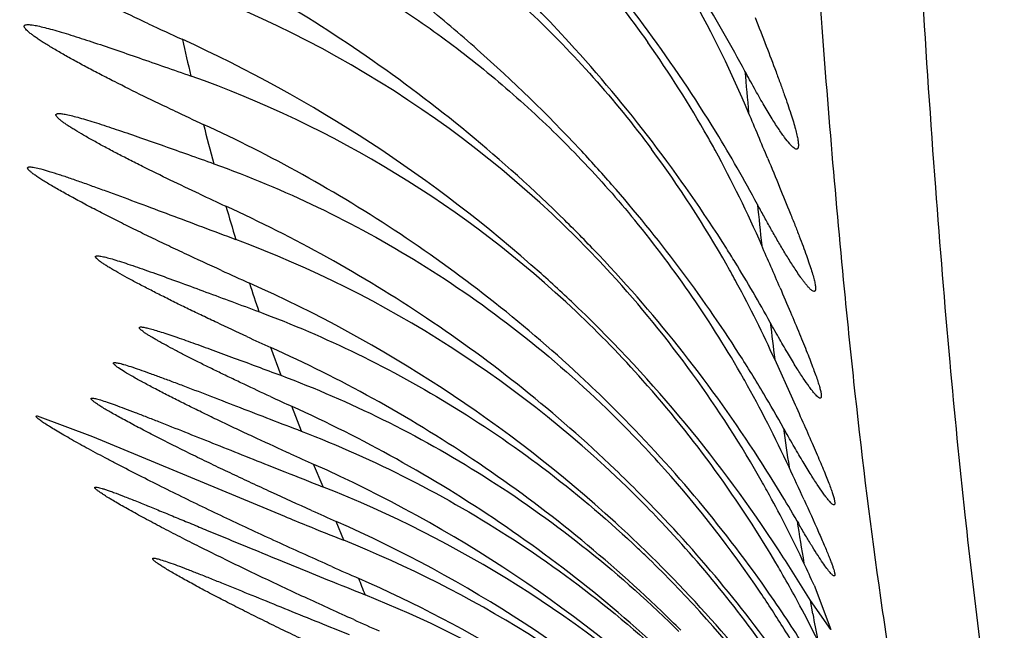
# Model space of a CAD drawing. Units: inches. Extents: x 7.17 to 14.92, y 5.08 to 9.89.
# Drawn here: x 10.87 to 10.92, y 5.74 to 5.78 of the extents above; entities that cross this region are included whole.
import ezdxf

# ---------------------------------------------------------------- set-up
doc = ezdxf.new("R2010")
doc.units = ezdxf.units.IN
doc.header["$LTSCALE"] = 1.21
doc.header["$MEASUREMENT"] = 0
doc.layers.get('0').update_dxf_attribs({"linetype": 'CONTINUOUS'})

msp = doc.modelspace()

# ---------------------------------------------------------------- linework, layer by layer
at = {"color": 9, "linetype": 'Continuous'}
for p, q in [((10.8842369549, 5.7577107567), (10.8836582196, 5.759286579199999)), ((10.8853966926, 5.7545688975), (10.8848373098, 5.7559752701)), ((10.886603114, 5.751442674500001), (10.8860607306, 5.7527197253)), ((10.8877595374, 5.7484401385), (10.8873409718, 5.749501226900001)), ((10.9179285159, 5.7452022048), (10.9180079254, 5.7446523675)), ((10.9141200908, 5.7443023233), (10.9139857614, 5.7450478761))]:
    msp.add_line(p, q, dxfattribs=at)
at = {"color": 7, "linetype": 'Continuous'}
for p, q in [((10.9119830434, 5.758603504400001), (10.9129813834, 5.756387765099999)), ((10.8705388625, 5.7554349601), (10.8736411882, 5.7542809849)), ((10.8736411882, 5.7542809849), (10.8844293161, 5.7497891333)), ((10.883735006, 5.7525770785), (10.8844598207, 5.752289598)), ((10.8859446675, 5.7465951998), (10.8868544697, 5.746225835)), ((10.9139857013, 5.745048016699999), (10.9129625598, 5.746701373600001)), ((10.9141959786, 5.7459129949), (10.9151393657, 5.7434349745)), ((10.9151393657, 5.7434349745), (10.9139857013, 5.745048016699999)), ((10.8874475463, 5.7433870657), (10.8880595138, 5.7431400366))]:
    msp.add_line(p, q, dxfattribs=at)
for centre, radius, start, end in [((10.8366256414, 5.727194568200001), 0.0845296259, 31.51896090030001, 40.8062740279), ((10.8576263583, 5.7222229346), 0.06113064059999999, 42.3885545968, 70.5968229091), ((10.8519796944, 5.7479233591), 0.0634763707, 22.75162692550001, 29.3474171494), ((10.8327935529, 5.7333939364), 0.0878897409, 28.1212297596, 31.2484176599), ((10.9572351903, 5.9489207563), 0.1893744333, 244.865465062, 245.4927711046), ((10.845425147, 5.7036528029), 0.0801767766, 48.21319797029999, 65.4943165072), ((10.8396576385, 5.7208702113), 0.08234530129999999, 32.2875590267, 42.43687994010001), ((10.8548749025, 5.7410158388), 0.0612508006, 29.4359907101, 35.3285365739), ((10.8588107734, 5.7169601789), 0.0610772987, 46.5434670971, 70.51704935020001), ((10.9545794262, 5.9343983516), 0.1789157119, 244.7451281833, 245.3191008381), ((10.142701801, 5.4494392823), 0.8330007723999999, 22.6262981221, 22.8173085193), ((10.8531491834, 5.7399925573), 0.0632566457, 28.6974177241, 29.4750066407), ((10.8371624216, 5.7276681164), 0.0838245668, 28.2389988399, 31.4348427372), ((10.8404163317, 5.7138414922), 0.0829199093, 41.1872602978, 43.0399205048), ((10.8550226473, 5.7332922509), 0.0623123775, 29.4162473884, 36.5891585633), ((10.8517223451, 5.7392267922), 0.0648759318, 23.4292830254, 28.6855477334), ((10.8427223992, 5.7157866343), 0.0799035517, 32.664009505, 41.2265250581), ((10.9584860574, 5.936221910800001), 0.1858561271, 244.9029922567, 245.4082961992), ((10.8434224609, 5.7088864275), 0.0808309811, 43.4569278142, 45.3947331031), ((10.8549109963, 5.7261364501), 0.0636060589, 29.5880002528, 39.3135773951), ((10.8594791234, 5.705985292999999), 0.0633935095, 45.0720196048, 69.4836945376), ((10.8451791595, 5.7104769484), 0.07846185209999999, 32.8571279858, 43.4961615748), ((10.8410936489, 5.721862344600001), 0.0806013951, 31.585450903, 32.2366224392), ((10.188750362, 5.4514444282), 0.7876141437999999, 23.2721620768, 23.4617488713), ((10.8376394173, 5.71979283), 0.0846278782, 28.8919119992, 31.5541145385), ((10.9795156538, 5.9801996571), 0.2379851171, 245.5166177846, 245.9326704077), ((10.8461570715, 5.7045322948), 0.0790332861, 46.11622805930001, 48.18397174610001), ((10.8552003776, 5.720002094500001), 0.0644204087, 29.4486413907, 42.3928269669), ((10.8529669372, 5.7320658278), 0.0647054395, 28.4788899417, 29.4681743297), ((10.8509924232, 5.6924038713), 0.0772047239, 47.6207633005, 65.9442958564), ((10.8518804093, 5.7314858455), 0.06593704610000001, 24.2843817289, 28.4716827395), ((10.8577079144, 5.715691701799999), 0.06275762, 41.6938843792, 46.6091117335), ((10.8471927179, 5.705562219500001), 0.0775730476, 33.0791972355, 46.1402312926), ((10.9744552764, 5.9604443259), 0.220699614, 245.3266894058, 245.7106520924), ((10.8430714443, 5.716071364199999), 0.0794560526, 30.73504137940001, 32.62700536679999), ((10.8479606018, 5.7006779453), 0.0778918056, 45.07022054229999, 46.77458859350001), ((10.8557508348, 5.714021811699999), 0.0653297408, 30.2385296609, 41.6457967215), ((10.8536196086, 5.7253386953), 0.0651229709, 29.5110222719, 29.63734955230001), ((10.8528649472, 5.7249173703), 0.0659872643, 24.7581274401, 29.5066142677), ((10.9722522922, 5.948706770299999), 0.2116282179, 245.2494257056, 245.6087888389), ((10.8400386353, 5.7142890795), 0.0829737448, 29.1818473113, 30.7225918763), ((10.8492932677, 5.7019493588), 0.0760505115, 35.1060126617, 45.1045515957), ((10.8581646183, 5.709997729199999), 0.0637938913, 41.6995329705, 45.5506347464), ((10.9924503068, 5.991111867000001), 0.2610539752, 245.6409808155, 245.9563810905), ((10.8428104564, 5.7089882436), 0.0812593227, 31.2453670352, 32.8327459569), ((10.855179851, 5.6832976566), 0.0759812986, 46.5245777935, 65.99642265499999), ((10.8499236137, 5.6969882162), 0.076758374, 44.7803407818, 46.2492169431), ((10.8570179266, 5.7089915129), 0.0653194218, 34.0105227734, 41.6894261836), ((10.3384802997, 5.4876792174), 0.6324442413, 24.5758089416, 24.7593699731), ((11.2471003028, 6.6675304016), 0.9844662756, 248.3853347046, 248.5177099386), ((10.8626759535, 5.6907119387), 0.0652749185, 46.84580377189999, 68.52255976679999), ((10.8541770705, 5.7193555414), 0.06562940190000001, 28.58539531340001, 29.5009478496), ((10.8585923306, 5.705004657100001), 0.064714745, 43.3581257004, 45.1292998474), ((10.8512372849, 5.6982266728), 0.0749535707, 35.2416131089, 44.8157071989), ((10.8559606865, 5.7203151765), 0.063604046, 24.9670133315, 28.5950727731), ((10.8341073279, 5.7037519054), 0.0914162135, 30.0453943552, 31.221850222), ((11.0072903148, 6.020677971900001), 0.2965208937, 245.8463583353, 246.1388027348), ((11.1269860201, 6.3439201638), 0.6417362667000001, 247.7920376712, 247.9129582317), ((11.1378373008, 6.3706565673), 0.6705908254999999, 247.9128160283, 248.1040936671), ((10.8569660697, 5.680823150499999), 0.0750954115, 47.77819329129999, 66.1411787779), ((10.8519229774, 5.6935050113), 0.0757641061, 46.1572912743, 47.5793164698), ((10.8574487521, 5.7039764737), 0.0662521306, 34.2574516258, 43.3256408113), ((10.9737884573, 5.7845559553), 0.0699532772, 210.0535401277, 210.2818596977), ((10.8631246836, 5.687055650800001), 0.06614307950000001, 48.0167826176, 68.1333952092), ((10.8599819513, 5.7011076565), 0.06450922860000001, 45.8669007831, 46.5875640651), ((10.853126267, 5.6946811664), 0.0740823344, 35.2554857814, 46.1984096437), ((10.8366383811, 5.698589815), 0.0902225157, 32.22561025579999, 33.1311204043), ((10.8595293928, 5.7006466045), 0.0651552658, 42.2264006176, 45.8635864418), ((11.0195301134, 6.044969629500001), 0.3261080587, 246.0383578935, 246.3292639196), ((10.8542649923, 5.713079146699999), 0.0670881738, 29.86464267280001, 30.2950077381), ((10.7424976383, 5.667641659199999), 0.1886974352, 24.5066018918, 24.9241645414), ((11.1585599267, 6.416736349500001), 0.7234695608, 247.9411374259, 248.1215404786), ((10.8587933925, 5.6783670443), 0.0741840257, 50.28884512019999, 66.3061256045), ((10.8538779258, 5.7128569651), 0.0675344754, 28.6195026384, 29.8645883445), ((10.8498851471, 5.7024141308), 0.07529902549999999, 33.5243065446, 35.0756976413), ((10.8644482142, 5.6842516), 0.0658563042, 49.42584672060001, 68.1420762326), ((10.8552412214, 5.7077445915), 0.06748966599999999, 31.9403057279, 34.0443325892), ((10.8540583202, 5.7129551014), 0.0673291152, 28.1930147081, 28.61972494980001), ((10.8541732071, 5.7130171291), 0.0671985538, 26.3427789709, 28.1926811147), ((10.8534792227, 5.690442365599999), 0.07506582099999999, 44.84710987859999, 45.99425994180001), ((10.8584436073, 5.6996767263), 0.0666111036, 34.4187115318, 42.2164873029), ((11.0147230185, 6.0254051228), 0.3085057903, 245.8135085338, 246.1039405301), ((10.8607915333, 5.6971799776), 0.0650105099, 45.20459567930001, 45.49963597750001), ((10.8488815661, 5.701760450499999), 0.0764966845, 32.1386560309, 33.5173207672), ((10.8549148359, 5.7075422575), 0.0678736784, 30.7740905464, 31.9394878232)]:
    msp.add_arc(centre, radius, start, end, dxfattribs=at)
at = {"color": 9, "linetype": 'Continuous'}
for centre, radius, start, end in [((11.5793166836, 5.826484345), 0.6665048053, 184.1461584773, 185.5459779123), ((11.056878846, 5.8168284989), 0.1826699466, 192.7215559251, 193.3842733064), ((11.4852352904, 5.824804106599999), 0.5770958550999999, 184.968833764, 185.2028808413), ((11.0309751177, 5.8103766243), 0.1559374306, 194.3138275357, 195.152756032), ((11.3698205919, 5.813699646799999), 0.461147561, 185.7710337861, 186.0592274313), ((11.0136048947, 5.805499312699999), 0.1378806495, 196.1172609198, 196.9257161078), ((11.0038811669, 5.802464996699999), 0.1277055227, 198.0453550938, 198.8076280501), ((11.3971550791, 5.8092511246), 0.4835306214, 185.5995807139, 186.2423710381), ((11.2687639935, 5.8024738159), 0.3594679220000001, 186.6763284084, 187.0099816084), ((11.2631556857, 5.7942740418), 0.348697353, 186.1901320668, 188.0900337178), ((11.1831987669, 5.7913681752), 0.2731835037, 187.704155781, 188.1686817411), ((11.1290176364, 5.783157082000001), 0.2183834466, 188.8596688087, 189.4870635322), ((10.5161921485, 5.5995336522), 0.4002879991, 21.3668504614, 21.508938158), ((11.1691746306, 5.7811504899), 0.2538047019, 188.2680255738, 189.2583282632), ((11.0908531107, 5.7765045555), 0.1796428237, 190.3264847104, 190.8023299905)]:
    msp.add_arc(centre, radius, start, end, dxfattribs=at)
msp.add_open_spline([(10.9038277881, 6.708796388500001), (10.9041905082, 6.6907344381), (10.9049036956, 6.654721187100001), (10.9059477515, 6.600888082999999), (10.90697502, 6.5474479708), (10.9079948724, 6.494467954), (10.9090043974, 6.4420394708), (10.9099898775, 6.3902905715), (10.9109305715, 6.33938473), (10.9118015775, 6.2895216551), (10.912575603, 6.2409582849), (10.9132419529, 6.194026818999999), (10.9137012948, 6.156113185700001), (10.9140146854, 6.1269068425), (10.9142912299, 6.099449544500001), (10.9145947753, 6.0668561529), (10.9150112572, 6.019234111699999), (10.9153963011, 5.9751497556), (10.91586258, 5.9344906752), (10.9162355926, 5.9077072739), (10.9166529996, 5.8832736224), (10.9171181996, 5.8610992941), (10.9176359406, 5.841079196), (10.9182037784, 5.8230906152), (10.9188206971, 5.806998659700001), (10.9194862599, 5.7926647371), (10.9201977452, 5.7799521076), (10.9209539509, 5.7687284349), (10.9217553812, 5.7588638321), (10.9226012367, 5.7502281872), (10.9234901467, 5.742691908899999), (10.9244204563, 5.736128643300001), (10.92539069, 5.7304148327), (10.9263999664, 5.725425593300001), (10.9274465207, 5.7210326853), (10.9285289679, 5.7171059863), (10.9296438221, 5.713515045), (10.9307856756, 5.7101289404), (10.9319465488, 5.7068181565), (10.9331214093, 5.7034595011), (10.9343096714, 5.6999372629), (10.9355049583, 5.6961462127), (10.9367006503, 5.6920134595), (10.9379087016, 5.6875059962), (10.9391286602, 5.6826131353), (10.9403602863, 5.6773320737), (10.9416102935, 5.6716665526), (10.9428856978, 5.665621095700001), (10.9441902483, 5.659191682599999), (10.9460111177, 5.649832375), (10.9475647019, 5.641287928500001), (10.9489177798, 5.6336736225), (10.9496286258, 5.6296295571), (10.9503467609, 5.625464161699999), (10.951333841, 5.619588076599999), (10.952596491, 5.611694629), (10.9540933023, 5.601355362100001), (10.9555890648, 5.589608745900001), (10.9570869153, 5.576108486799999), (10.9585913065, 5.5605399857), (10.9601088754, 5.542628494600001), (10.9616387858, 5.5220977585), (10.9631862233, 5.4985958859), (10.9647478459, 5.471651435499999), (10.9663096803, 5.4407082697), (10.9678278774, 5.4052125923), (10.9687108695, 5.3799633064), (10.9691392008, 5.366493355199999)], degree=3, knots=[0, 0, 0, 0, 0.040244264, 0.08024153719999999, 0.1199451992, 0.1593134476, 0.1982856496, 0.2367604592, 0.274614065, 0.3117066599, 0.3478560881, 0.3828111527, 0.4162651754, 0.4323214694, 0.447877128, 0.4774342051, 0.5049320822, 0.5539676229, 0.575643469, 0.5955131740999999, 0.6136380398, 0.6300815309000001, 0.6449210777000001, 0.6582510116, 0.6701739456, 0.680794729, 0.6902163265000001, 0.6985373651000001, 0.7058534584999999, 0.7122630219, 0.7178657870999999, 0.7227569187999999, 0.7270284194, 0.7307746384999999, 0.7340943923000001, 0.7370862031000001, 0.7398465542, 0.7424693512, 0.7450462612000001, 0.7476621379, 0.7503958634000001, 0.7533268062999999, 0.7565164028, 0.7599790671, 0.7637217765000001, 0.7677492864, 0.7720588799, 0.776646023, 0.7815128831999999, 0.786673235, 0.7978861811, 0.8008586128, 0.8039012025, 0.8070331433, 0.8102746281000001, 0.8171745853, 0.8248402437000001, 0.8335462187999999, 0.8435522481000001, 0.8550978049, 0.8683883479000001, 0.8835953977, 0.9009597527, 0.9208556659, 0.9437190226000001, 0.9699781622, 1, 1, 1, 1], dxfattribs=at)
at = {"color": 7, "linetype": 'Continuous'}
for points, knots in [([(10.9004302129, 5.7764349739), (10.8992834467, 5.777692265700001), (10.8975125138, 5.779521580599999), (10.8950611321, 5.7818452917), (10.8932013894, 5.7835130467), (10.8913236782, 5.7851084835), (10.889437677, 5.7866301103), (10.8875540377, 5.7880765883), (10.8856858006, 5.7894467402), (10.8841413291, 5.7905339013), (10.8829285128, 5.7913662891), (10.8820453085, 5.7919642403), (10.8811846767, 5.7925408478), (10.8803532727, 5.793095235599999), (10.8795595241, 5.7936250754), (10.8788149572, 5.7941281177), (10.8782331857, 5.7945310899), (10.8778056528, 5.7948389026), (10.8775173146, 5.7950536825), (10.8772558934, 5.7952574427), (10.8770249765, 5.7954489201), (10.8768282596, 5.795626735700001), (10.8766690525, 5.7957895385), (10.8765502504, 5.7959356617), (10.8764823815, 5.7960504601), (10.8764547201, 5.7961334887), (10.8764471415, 5.7961871149), (10.8764517599, 5.7962362862), (10.8764753498, 5.7962964054), (10.8765267816, 5.7963440702), (10.8765923772, 5.7963774695), (10.8766811018, 5.796407990700001), (10.8768185379, 5.7964305299), (10.8769352842, 5.7964349699), (10.8769995875, 5.7964349625)], [0, 0, 0, 0, 0.1602444574, 0.2395752542, 0.3180391614, 0.3954401272, 0.4715734406, 0.5462076920000001, 0.6190601149, 0.6897230051000001, 0.7240525440000001, 0.7575761332, 0.7901581909000001, 0.821602395, 0.8516753399, 0.880024529, 0.9062171136, 0.9183128841, 0.9296309772, 0.9400716392, 0.9495211137, 0.9578721851, 0.9650330729000001, 0.9709391451, 0.9755846156, 0.9774815754999999, 0.9791468504, 0.9806486798, 0.9820813375, 0.9851408855, 0.986954235, 0.9890132824, 0.9939448123000001, 1, 1, 1, 1]), ([(10.8769995875, 5.7964349625), (10.8770777626, 5.7964349533), (10.8772452327, 5.7964271303), (10.8776183383, 5.796386956599999), (10.8781471963, 5.796292309400001), (10.8788405517, 5.79612764), (10.8796007445, 5.7959120541), (10.8804116583, 5.795651046900001), (10.881568668, 5.795239001100001), (10.8830747311, 5.7946298522), (10.8849213738, 5.793775317300001), (10.8868114278, 5.792791205499999), (10.8887232109, 5.7916825361), (10.891313573, 5.790020239), (10.8945223084, 5.787637725700001), (10.8982132452, 5.7843415425), (10.9017065045, 5.780599567599999), (10.9038339625, 5.777862483400001), (10.9048463487, 5.7764349739)], [0, 0, 0, 0, 0.0066873788, 0.0143255467, 0.0320898131, 0.052597367, 0.0752700492, 0.0996652715, 0.125458036, 0.1803203589, 0.2385683557, 0.2994574129, 0.3625415772, 0.4275520393, 0.5626740249000001, 0.703916213, 0.8502937204000001, 1, 1, 1, 1]), ([(10.8764664397, 5.7903976249), (10.8766737607, 5.7903712334), (10.877118536, 5.7902939573), (10.8778192077, 5.7901343259), (10.878588632, 5.7899266386), (10.8797117458, 5.789583976499999), (10.8811926935, 5.7890611789), (10.8830246578, 5.7883138042), (10.8849137354, 5.7874418889), (10.886834223, 5.786451755599999), (10.8887688287, 5.7853464682), (10.8913794347, 5.7837025697), (10.8946090434, 5.781361859900001), (10.8983293819, 5.7781379136), (10.9018598139, 5.7744905439), (10.9040226532, 5.7718248403), (10.9050551419, 5.7704349739)], [0, 0, 0, 0, 0.0176230634, 0.0380302589, 0.0605830016, 0.0848093007, 0.137031814, 0.1929463775, 0.2515917334, 0.3124154294, 0.3750881195, 0.4394106747, 0.5724923276, 0.7109675244, 0.8540023053, 1, 1, 1, 1]), ([(10.9010206978, 5.7704349739), (10.8991942535, 5.772390896699999), (10.8963310056, 5.775175413099999), (10.8923120701, 5.778581321), (10.8892818037, 5.7809330345), (10.8862535024, 5.7830941578), (10.8832803832, 5.7850595428), (10.8808649664, 5.786557749299999), (10.8790444869, 5.7876611871), (10.8781864552, 5.788182848200001), (10.8777769646, 5.7884365989)], [0, 0, 0, 0, 0.2721148954, 0.4053267302, 0.5355624526, 0.6620208417, 0.7835362378, 0.8978952711, 0.9510152759, 1, 1, 1, 1]), ([(10.8768445771, 5.785088625299999), (10.8780324058, 5.784721809700001), (10.8804349646, 5.7838776567), (10.884007398, 5.782331829299999), (10.8875888718, 5.7804710812), (10.8911338897, 5.7782937351), (10.8946053795, 5.775796463200001), (10.8979650523, 5.772980751), (10.9011688444, 5.7698604328), (10.9031623334, 5.767605180599999), (10.9041223741, 5.7664349739)], [0, 0, 0, 0, 0.1113079297, 0.2277683512, 0.3482482697, 0.4723615478, 0.5999373349, 0.7307927451, 0.8644775384000001, 1, 1, 1, 1]), ([(10.8767993134, 5.777477629600001), (10.8761139391, 5.7777993696), (10.8747720056, 5.7784401162), (10.8731256032, 5.7792576926), (10.8718626752, 5.7799072084), (10.8709652261, 5.780380868300001), (10.8701130744, 5.780843978099999), (10.8693161699, 5.781292157899999), (10.8685871239, 5.7817195), (10.8680308003, 5.7820631108), (10.8676326928, 5.7823232201), (10.8673726096, 5.7825009015), (10.8671430488, 5.7826666873), (10.866946625, 5.7828190882), (10.8667856542, 5.782956551900001), (10.8666625093, 5.7830779265), (10.8665865189, 5.7831707987), (10.8665487699, 5.783237524700001), (10.8665293294, 5.7832882074), (10.8665279978, 5.7833396878), (10.8665537257, 5.7833778664), (10.8665833534, 5.783399633999999), (10.8666228686, 5.783415853999999), (10.8666944651, 5.7834321987), (10.8667541095, 5.7834349578), (10.8667966752, 5.783434967200001)], [0, 0, 0, 0, 0.1861365089, 0.3655692685, 0.4518909647, 0.5352679319, 0.6150391736, 0.6903181556999999, 0.7600290301, 0.8227797749, 0.8510467090999999, 0.87693288, 0.9002094978, 0.9206499038, 0.9380401137000001, 0.9522130962, 0.9631281759, 0.9674080638, 0.9709724778000001, 0.9765104893000001, 0.9791038559, 0.9819953864000001, 0.985427663, 0.9895355137999999, 1, 1, 1, 1]), ([(10.9001834715, 5.7664349739), (10.89844571, 5.7681489438), (10.8948525984, 5.7713865545), (10.8891495939, 5.775688377200001), (10.8833241427, 5.779373035599999), (10.879349198, 5.781485622000001), (10.8773838132, 5.7824542126)], [0, 0, 0, 0, 0.2617070638, 0.5177703246, 0.7650666334, 1, 1, 1, 1]), ([(10.9108779114, 5.777833817699999), (10.9110882461, 5.7772991708), (10.9114853906, 5.7762818524), (10.9119575949, 5.7750417571), (10.9122936002, 5.7741319104), (10.9125142348, 5.7735188478), (10.9127104449, 5.7729553399), (10.9128809299, 5.7724439009), (10.9130245538, 5.7719868953), (10.9131403012, 5.7715864847), (10.9132275164, 5.7712445215), (10.9132855192, 5.770962605599999), (10.9133118906, 5.770764927799999), (10.913315221, 5.7706379661), (10.9133100376, 5.7705661501), (10.9132973627, 5.7705094499), (10.9132766744, 5.7704670277), (10.9132455133, 5.770439904500001), (10.9132199948, 5.7704349752), (10.9132075925, 5.770434974700001)], [0, 0, 0, 0, 0.2191159795, 0.4164997492, 0.506064902, 0.5890170982999999, 0.6649874663, 0.7336260784, 0.7946146158, 0.8476720801000001, 0.8925730233, 0.9291645156, 0.9574154021, 0.9684684754, 0.9775530564, 0.984808294, 0.9905210925, 0.9952699926999999, 1, 1, 1, 1]), ([(10.8782458171, 5.772583605399999), (10.8776675959, 5.7728565137), (10.876539231, 5.773397162899999), (10.8751567251, 5.7740834433), (10.8741026607, 5.7746239913), (10.8733595812, 5.7750144235), (10.8726586465, 5.775393090700001), (10.8720081875, 5.7757562658), (10.8714185381, 5.776099144), (10.8709720852, 5.7763725576), (10.8706554917, 5.7765778569), (10.8704507084, 5.7767168246), (10.8702712173, 5.776845717400001), (10.8701188495, 5.776963558899999), (10.869995084, 5.7770694211), (10.869901299, 5.7771623415), (10.8698442466, 5.777233549), (10.8698168214, 5.7772844133), (10.8698060683, 5.7773160882), (10.8698036185, 5.777344747100001), (10.869812688, 5.777379558300001), (10.8698434245, 5.7774053417), (10.8698828339, 5.7774202386), (10.8699404999, 5.7774328891), (10.8699882495, 5.777434971), (10.8700223418, 5.777434974)], [0, 0, 0, 0, 0.1917650656, 0.3752485767, 0.4628958447, 0.5470402985, 0.6269979149, 0.7018291704999999, 0.7704640459000001, 0.8315597867, 0.8588195214, 0.88362653, 0.9057786070999999, 0.9250829619, 0.9413849723000001, 0.9545850932, 0.9646592529000001, 0.9685870370999999, 0.9718634184, 0.9746253761, 0.977101593, 0.982373029, 0.9857467518999999, 0.9897750560999999, 1, 1, 1, 1]), ([(10.8700223418, 5.777434974), (10.8701017392, 5.777434981), (10.8702871285, 5.777415437799999), (10.8705982121, 5.777357754600001), (10.8709771355, 5.7772682664), (10.8714153217, 5.777150798099999), (10.8719048087, 5.7770086156), (10.8726412256, 5.776782935499999), (10.8736426314, 5.7764581276), (10.874921337, 5.7760269033), (10.876285663, 5.7755560648), (10.8777149914, 5.7750563512), (10.87868714, 5.7747140012), (10.8791814341, 5.7745395958)], [0, 0, 0, 0, 0.0247635641, 0.0579205064, 0.0986882477, 0.1461456231, 0.1994087656, 0.2576557993, 0.3863681944, 0.5277417631, 0.6785411155, 0.8365176321, 1, 1, 1, 1]), ([(10.9132075925, 5.770434974700001), (10.9131833634, 5.7704349737), (10.9131255963, 5.770454738300001), (10.913038808, 5.7705142511), (10.9129349423, 5.770608438200001), (10.9127583797, 5.770799260900001), (10.9125029445, 5.771129095399999), (10.9121585224, 5.7716290035), (10.9117594891, 5.7722583137), (10.9113111791, 5.773009754299999), (10.9108193461, 5.7738758125), (10.9104828686, 5.774493405), (10.9103081104, 5.7748197728)], [0, 0, 0, 0, 0.0137127056, 0.0332702823, 0.0595477527, 0.0928110476, 0.1803476, 0.2952883246, 0.4363573948, 0.6019765287, 0.7904749181, 1, 1, 1, 1]), ([(10.8796547854, 5.767912283899999), (10.8791047723, 5.7681699995), (10.878031972, 5.768679604400001), (10.8767171044, 5.7693245678), (10.8757151379, 5.7698308759), (10.8750092904, 5.7701955257), (10.874343497, 5.7705482987), (10.8737254077, 5.7708857482), (10.8731644106, 5.771203531499999), (10.8727387239, 5.7714562266), (10.8724357873, 5.7716455268), (10.8722389711, 5.7717736176), (10.8720654887, 5.7718923435), (10.8719169861, 5.7720008413), (10.8717948508, 5.7720982549), (10.8717003606, 5.772183849199999), (10.8716407969, 5.7722490313), (10.8716095003, 5.7722958958), (10.8715923318, 5.7723308988), (10.8715862177, 5.7723665332), (10.871600648, 5.7723945133), (10.8716192677, 5.7724100137), (10.8716449631, 5.7724214763), (10.8716929496, 5.7724331029), (10.8717332939, 5.77243496), (10.8717622348, 5.7724349678)], [0, 0, 0, 0, 0.1926046623, 0.3766040564, 0.4643836763, 0.5485828891, 0.6285266366, 0.7033053977, 0.7718778176000001, 0.8329671811, 0.8602627232, 0.8851462173000001, 0.9074254632, 0.9269145253, 0.9434547578, 0.9569393651000001, 0.9673155193, 0.9713680870999999, 0.9747229359, 0.9797580648, 0.9819700376, 0.9843958942000001, 0.9872974354, 0.9908228966, 1, 1, 1, 1]), ([(10.8717622348, 5.7724349678), (10.8717941728, 5.7724349764), (10.8718648333, 5.7724308553), (10.8720312135, 5.7724100076), (10.8722832813, 5.772360237899999), (10.872633126, 5.7722742626), (10.8730418048, 5.7721607529), (10.8735016006, 5.7720231327), (10.874198599, 5.771803723200001), (10.8751513945, 5.771487467899999), (10.8763726979, 5.7710671761), (10.8776806516, 5.770607445900001), (10.8790544252, 5.7701186737), (10.8799898087, 5.7697836511), (10.8804658448, 5.7696129064)], [0, 0, 0, 0, 0.0104587442, 0.0231423689, 0.0548920277, 0.0945143849, 0.1411051455, 0.1937696983, 0.251678288, 0.3803869266, 0.5225052886, 0.6746354256999999, 0.8343880801000001, 1, 1, 1, 1]), ([(10.9013063896, 5.7574349739), (10.8996836435, 5.7589601453), (10.896332691, 5.7618499911), (10.8910191179, 5.765707953200001), (10.8855346632, 5.7690476962), (10.8817627133, 5.7709574118), (10.8798706338, 5.771827049400001)], [0, 0, 0, 0, 0.2577029735, 0.5113187482, 0.7590322484, 1, 1, 1, 1]), ([(10.8804658448, 5.7696129064), (10.8824469346, 5.7689023285), (10.8864090923, 5.7672423337), (10.8921584347, 5.7640883389), (10.8977189688, 5.760203485800001), (10.9011752917, 5.757169195199999), (10.902838119, 5.755538248500001)], [0, 0, 0, 0, 0.2371510296, 0.4830309919, 0.7375539497, 1, 1, 1, 1]), ([(10.9115896132, 5.7699105275), (10.9118137724, 5.769371984299999), (10.9122384424, 5.768346593), (10.9127468058, 5.767096865399999), (10.9131115328, 5.7661789694), (10.9133527176, 5.7655596467), (10.9135688787, 5.76498993), (10.913758543, 5.7644724353), (10.9139203864, 5.7640096655), (10.9140532546, 5.763603894400001), (10.9141561519, 5.7632571807), (10.9142200619, 5.7630051894), (10.9142540354, 5.7628342665), (10.9142699402, 5.762730029400001), (10.9142779642, 5.762641549700001), (10.9142781903, 5.762568739600001), (10.9142705334, 5.7625113697), (10.914254879, 5.7624684194), (10.9142280532, 5.7624401158), (10.9142044503, 5.7624349741), (10.9141931893, 5.7624349739)], [0, 0, 0, 0, 0.2185063174, 0.4157306679, 0.5053682631, 0.5884812913, 0.6646867227000001, 0.7336154470999999, 0.7949291917, 0.8483197028, 0.8935345762000001, 0.9303841687000001, 0.9456448947, 0.9587965140000001, 0.9698633108, 0.978898189, 0.9860140384999999, 0.9914583462000001, 0.9957818198999999, 1, 1, 1, 1]), ([(10.8808876472, 5.7636138028), (10.8801935338, 5.7639299659), (10.8791629663, 5.7644057186), (10.8778069579, 5.7650464591), (10.8768220124, 5.7655196241), (10.8758653622, 5.7659874639), (10.874942462, 5.7664477123), (10.8740604254, 5.7668972551), (10.8732279982, 5.767332177999999), (10.8724565242, 5.7677472239), (10.8718590012, 5.7680803763), (10.8714228191, 5.7683326635), (10.871130936, 5.7685063463), (10.870866896, 5.768668939299999), (10.8706333873, 5.7688190676), (10.870433026, 5.768955237999999), (10.8702684248, 5.7690759726), (10.8701559492, 5.769168030399999), (10.8700866414, 5.7692338638), (10.870048644, 5.769275080599999), (10.8700208524, 5.7693116369), (10.8700034003, 5.769343710499999), (10.8699959951, 5.769371967000001), (10.8700032922, 5.7694070197), (10.8700411966, 5.7694265039), (10.8700853868, 5.7694336999), (10.8701141088, 5.769434951799999), (10.870129962, 5.7694349487)], [0, 0, 0, 0, 0.1827345794, 0.2719359927, 0.3593137479, 0.4445232335, 0.5270677485, 0.6063896288, 0.6817018355, 0.7520766047, 0.816264784, 0.8455945228, 0.8727960516, 0.8976356318000001, 0.9198814216, 0.9393002361, 0.9556646009, 0.9687785175, 0.9740852694, 0.9785540582, 0.9821974186, 0.9850589576000001, 0.9872603784999999, 0.9890706239, 0.99318321, 0.9962018701, 1, 1, 1, 1]), ([(10.870129962, 5.7694349487), (10.870166581, 5.769434941599999), (10.8702505327, 5.769427757000001), (10.8704572945, 5.769393457400001), (10.8707832408, 5.7693132265), (10.8712457629, 5.7691784987), (10.8717948839, 5.769002559400001), (10.8724166186, 5.768792152100001), (10.8730988129, 5.7685529465), (10.8738311491, 5.7682900122), (10.8748858745, 5.7679051926), (10.8762784115, 5.7673886787), (10.8780194089, 5.7667370411), (10.8798365021, 5.7660550048), (10.8810705578, 5.7655922734), (10.8816968669, 5.765357832899999)], [0, 0, 0, 0, 0.0089491796, 0.0205333212, 0.0512069564, 0.09088884970000001, 0.138269682, 0.192105977, 0.2512960811, 0.3149374262, 0.3822639256, 0.5256761569, 0.6779088902, 0.8365667561, 1, 1, 1, 1]), ([(10.9141931893, 5.7624349739), (10.914162969, 5.7624401713), (10.9141043727, 5.7624619373), (10.9140300689, 5.7625171321), (10.9139639642, 5.7625812553), (10.9138997648, 5.7626473464), (10.9138381407, 5.762715395700001), (10.9137585439, 5.7628082791), (10.9136630684, 5.7629279757), (10.9135527716, 5.7630749846), (10.9134092013, 5.763273492000001), (10.9132356311, 5.763525713), (10.9130336895, 5.763832614199999), (10.9128366907, 5.764142749099999), (10.9126433653, 5.764455177699999), (10.912389977, 5.7648743923), (10.9120798143, 5.765402354500001), (10.9117164007, 5.766040987999999), (10.9113602284, 5.766683671), (10.9111265144, 5.767114164600001), (10.9110103228, 5.767329753999999)], [0, 0, 0, 0, 0.0156485824, 0.0311934987, 0.0469543125, 0.0626218119, 0.07821066780000001, 0.0937953808, 0.1250407666, 0.1563241557, 0.1875797049, 0.2500571535, 0.3125519303, 0.3750546721, 0.4375507331, 0.5000440147, 0.6250303975, 0.7500231842, 0.8750181172, 1, 1, 1, 1]), ([(10.9030037892, 5.7524349739), (10.9013542725, 5.7540140711), (10.8979424054, 5.7570011428), (10.8925192168, 5.7609744622), (10.8869212848, 5.7643949013), (10.8830711018, 5.7663407078), (10.881142191, 5.767223608099999)], [0, 0, 0, 0, 0.2584186025, 0.5123883264, 0.7599311689, 1, 1, 1, 1]), ([(10.8823255845, 5.759893984500001), (10.8817630071, 5.7601524961), (10.8809292497, 5.7605401692), (10.87983429, 5.761060092999999), (10.8790445278, 5.761440770599999), (10.8782818374, 5.7618144644), (10.8775510434, 5.7621791099), (10.8768582097, 5.7625320332), (10.8762106582, 5.7628698966), (10.8756173167, 5.7631885954), (10.8751624201, 5.7634419263), (10.87483421, 5.763631848999999), (10.8746174886, 5.7637610861), (10.8744233223, 5.7638811863), (10.8742534522, 5.763991235700001), (10.874109503, 5.764090348200001), (10.873992982, 5.7641776973), (10.8739145519, 5.7642440522), (10.8738674047, 5.7642914149), (10.8738423353, 5.764320886699999), (10.8738247795, 5.7643470607), (10.8738146645, 5.7643701026), (10.8738122344, 5.764390806900001), (10.8738194629, 5.7644086447), (10.8738356551, 5.7644212464), (10.8738705714, 5.7644335159), (10.8739015343, 5.7644349444), (10.8739240675, 5.7644349491)], [0, 0, 0, 0, 0.1897095804, 0.2817344262, 0.371411052, 0.4583468036, 0.541975261, 0.6216614122, 0.6965932767, 0.7657730021, 0.8280301895000001, 0.8561262682999999, 0.8819622663, 0.9053447974, 0.9260787845999999, 0.9439760945000001, 0.9588843704000001, 0.9706911859999999, 0.9754113005, 0.9793469859, 0.9825314034999999, 0.9850346114, 0.987006088, 0.9887448048999999, 0.9906671763, 0.9930955372, 1, 1, 1, 1]), ([(10.8739240675, 5.7644349491), (10.8739520706, 5.7644349549), (10.8740158298, 5.764430035599999), (10.8741718481, 5.764406002799999), (10.874417083, 5.7643491811), (10.8747656129, 5.764252400299999), (10.8751813205, 5.7641245372), (10.8756551995, 5.763969727), (10.8761789371, 5.7637916341), (10.8767452684, 5.763593730399999), (10.8775689425, 5.7633001951), (10.8786653202, 5.7629012133), (10.8800450989, 5.76239197), (10.8814959444, 5.7618526498), (10.8824843352, 5.7614841964), (10.8829873991, 5.7612966499)], [0, 0, 0, 0, 0.0087503486, 0.0199341074, 0.0493125155, 0.08732496199999999, 0.1329627669, 0.18519962, 0.2431003581, 0.3058182511, 0.3726579468, 0.5163341126, 0.6703881925, 0.8322351063, 1, 1, 1, 1]), ([(10.9122830014, 5.7626301592), (10.9124770152, 5.7621783436), (10.9128435442, 5.7613207101), (10.9132820028, 5.7602768626), (10.9135953878, 5.7595137592), (10.9138019027, 5.7590011079), (10.9139867342, 5.7585307172), (10.9141488085, 5.758104451399999), (10.9142871442, 5.757724060399999), (10.9144009295, 5.7573911475), (10.9144894267, 5.7571071313), (10.9145449429, 5.7569009224), (10.9145750213, 5.7567611508), (10.9145894879, 5.756675989700001), (10.9145973539, 5.7566037277), (10.9145987093, 5.756544289), (10.9145934839, 5.756497473500001), (10.9145816386, 5.7564624198), (10.9145604605, 5.756439164800001), (10.9145414807, 5.7564349749), (10.9145324499, 5.756434975099999)], [0, 0, 0, 0, 0.2213225743, 0.4198022274, 0.5096026693, 0.5926354289, 0.6685673605, 0.7370841884, 0.7978960457, 0.8507474634000001, 0.8954256575, 0.931780354, 0.9468167637, 0.9597638125, 0.9706439547, 0.9795103840999999, 0.9864713520999999, 0.9917654656999999, 0.9959351329999999, 1, 1, 1, 1]), ([(10.8829873991, 5.7612966499), (10.884869376, 5.7605950331), (10.888630205, 5.7589805185), (10.8940958115, 5.7559708209), (10.8993959476, 5.7523155078), (10.9027126652, 5.7494852949), (10.9043156088, 5.747968806599999)], [0, 0, 0, 0, 0.2380814654, 0.4842528496, 0.7384351820999999, 1, 1, 1, 1]), ([(10.9145324499, 5.756434975099999), (10.914512152, 5.756434975499999), (10.9144624122, 5.756455719500001), (10.9143876003, 5.7565128375), (10.9142942898, 5.7566039176), (10.9141841785, 5.7567290986), (10.9140569862, 5.7568884674), (10.9138516173, 5.7571649849), (10.91355935, 5.7575931498), (10.9131707746, 5.758202347999999), (10.9127301574, 5.758929971000001), (10.9122431929, 5.7597682991), (10.9119082503, 5.760365782999999), (10.9117338954, 5.7606815337)], [0, 0, 0, 0, 0.0118991339, 0.0301243809, 0.0554394835, 0.0880268395, 0.1278811834, 0.17491393, 0.2899293725, 0.4316770195, 0.5984734016, 0.7885532868999999, 1, 1, 1, 1]), ([(10.8836501516, 5.756518937), (10.8831536116, 5.756747913), (10.8824185517, 5.757090584199999), (10.8814543235, 5.757548938899999), (10.8807618825, 5.757882750599999), (10.8800954787, 5.7582090071), (10.8794595134, 5.7585257848), (10.8788593201, 5.758830724299999), (10.878301341, 5.7591208613), (10.8777930818, 5.7593927308), (10.8774053636, 5.7596076628), (10.8771271306, 5.759767896100001), (10.8769444826, 5.7598762848), (10.8767814978, 5.7599766417), (10.8766394369, 5.7600682987), (10.87651948, 5.760150560800001), (10.8764227746, 5.7602228314), (10.8763579662, 5.7602776687), (10.8763191713, 5.760316749299999), (10.8762985875, 5.7603410397), (10.8762842383, 5.7603626065), (10.8762760892, 5.7603816041), (10.8762744753, 5.7603987213), (10.8762809535, 5.7604133191), (10.8762946527, 5.7604236136), (10.8763239888, 5.7604337816), (10.8763499637, 5.7604349755), (10.8763688672, 5.7604349742)], [0, 0, 0, 0, 0.1936655635, 0.2872418116, 0.3781354601, 0.4659270069, 0.5500387253, 0.6297788686, 0.7043670865, 0.7727826664, 0.8339270205, 0.8613698623999999, 0.8864995162999999, 0.9091488552, 0.9291581973, 0.9463742955, 0.9606542856, 0.9719082954, 0.9763994056, 0.9801440379999999, 0.9831699069, 0.9855416954, 0.9874113367, 0.989081069, 0.9909472329000001, 0.9933046668000001, 1, 1, 1, 1]), ([(10.8763688672, 5.7604349742), (10.8763922973, 5.7604349726), (10.8764456024, 5.7604308985), (10.8765761573, 5.7604111171), (10.8767818839, 5.760364030800001), (10.877075285, 5.7602833893), (10.8774269886, 5.760176163200001), (10.8778299913, 5.760045478099999), (10.8784525308, 5.7598350883), (10.8793146234, 5.7595309428), (10.8804300482, 5.7591261407), (10.8816353559, 5.758681602999999), (10.8829091561, 5.7582076861), (10.8837788049, 5.757882706799999), (10.8842222947, 5.757716846799999)], [0, 0, 0, 0, 0.0084497205, 0.0192345705, 0.0476063953, 0.0844773541, 0.1289689765, 0.1801889548, 0.2372619662, 0.3659475373, 0.5098600788000001, 0.6651919166, 0.8292431105, 1, 1, 1, 1]), ([(10.9056297329, 5.7444349739), (10.9039795522, 5.7460288343), (10.9005616779, 5.7490408533), (10.8951175925, 5.753036918099999), (10.8894895386, 5.7564647071), (10.8856142655, 5.7584043094), (10.8836716139, 5.7592810932)], [0, 0, 0, 0, 0.2584663813, 0.5124066586, 0.7598836767, 1, 1, 1, 1]), ([(10.8847778226, 5.7532972036), (10.884145336, 5.753583615399999), (10.883206523, 5.7540134865), (10.8819712063, 5.7545901), (10.8810755109, 5.755013919600001), (10.8802064929, 5.755431206), (10.879369066, 5.755839823600001), (10.8785694561, 5.7562370042), (10.8778153988, 5.7566191986), (10.8771164482, 5.7569819501), (10.8764844429, 5.7573195686), (10.8759332967, 5.757625086799999), (10.875479017, 5.7578904618), (10.8751701259, 5.7580853185), (10.8749857035, 5.7582171591), (10.8748957024, 5.758290716699999), (10.8748427367, 5.758343785599999), (10.8748209628, 5.7583795499), (10.8748151538, 5.758400075599999), (10.8748215909, 5.7584180285), (10.8748391689, 5.7584285984), (10.8748639431, 5.7584340415), (10.8748832956, 5.7584349449), (10.8748943171, 5.7584349504)], [0, 0, 0, 0, 0.1841261941, 0.2738186291, 0.3615253583, 0.4469047555, 0.5294653067, 0.60862935, 0.6836711723000001, 0.7536514544, 0.8174579672, 0.8736836818000001, 0.9207560666, 0.9569608401, 0.9705095520999999, 0.980810202, 0.9878322225, 0.9901848309000001, 0.9918971223999999, 0.9932878640999999, 0.9948895928, 0.9970771778, 1, 1, 1, 1]), ([(10.8748943171, 5.7584349504), (10.8749220217, 5.758434964199999), (10.8749873985, 5.7584280384), (10.8750984651, 5.7584069932), (10.8752367923, 5.758373517000001), (10.875472167, 5.758308394099999), (10.8758223117, 5.7581983022), (10.8763017924, 5.7580354855), (10.8768527027, 5.7578393556), (10.8774637758, 5.757615334400001), (10.878125225, 5.7573680678), (10.8790862714, 5.7570040758), (10.8803632375, 5.756514074), (10.8819672585, 5.7558944984), (10.8836491736, 5.7552439077), (10.8847936923, 5.7548019399), (10.885375446, 5.754577687699999)], [0, 0, 0, 0, 0.00743654, 0.0175776539, 0.0303445224, 0.0456209823, 0.0831271136, 0.1288427348, 0.1815396582, 0.2400902495, 0.3035421275, 0.3710864333, 0.5159384133, 0.6706756931, 0.8326443745000001, 1, 1, 1, 1]), ([(10.8842222947, 5.757716846799999), (10.8861694272, 5.756988642400001), (10.8900741045, 5.7552956486), (10.8957515694, 5.752111789400001), (10.901264754, 5.748209915399999), (10.9047015541, 5.745176556000001), (10.9063582965, 5.7435484635)], [0, 0, 0, 0, 0.2356735326, 0.4815199953, 0.7366682315, 1, 1, 1, 1]), ([(10.8859584431, 5.750117041), (10.8852017177, 5.750456439700001), (10.8840767075, 5.7509669564), (10.8825938333, 5.751653563600001), (10.8815123392, 5.7521614161), (10.8804578688, 5.7526640527), (10.8794356644, 5.7531591978), (10.8784525138, 5.7536438426), (10.8775170445, 5.7541139997), (10.8766402763, 5.7545644732), (10.8759533666, 5.7549266148), (10.8754443703, 5.7552017494), (10.8750975959, 5.7553927651), (10.8747785372, 5.7555724338), (10.8744902615, 5.7557391733), (10.8742358987, 5.7558913325), (10.8740186167, 5.7560271913), (10.8738628909, 5.7561305935), (10.8737597077, 5.7562045049), (10.8736981268, 5.756251485), (10.8736478617, 5.7562932389), (10.8736090408, 5.7563295173), (10.8735817867, 5.756360496799999), (10.8735655842, 5.7563858453), (10.8735613358, 5.7564058939), (10.8735663373, 5.756417759700001), (10.8735764095, 5.756427334600001), (10.8735982406, 5.7564340038), (10.873617221, 5.7564349757), (10.8736284924, 5.756434972999999)], [0, 0, 0, 0, 0.1776206344, 0.2645831207, 0.3499747315, 0.4335068021, 0.5147598105, 0.593227649, 0.6682572123, 0.7389850634, 0.8043348403, 0.8345594682999999, 0.8629012976, 0.8891236051000001, 0.9129795865000001, 0.9342225428, 0.9525995017000001, 0.9678588339, 0.9742464653, 0.9797793381000001, 0.9844444501, 0.9882343246999999, 0.9911539839, 0.9932462181999999, 0.9946728809000001, 0.9952785753, 0.9959212906999999, 0.9975860273, 1, 1, 1, 1]), ([(10.8736284924, 5.756434972999999), (10.8736536624, 5.756434967100001), (10.8737134726, 5.756428067100001), (10.8738155544, 5.756407553300001), (10.8739437377, 5.756374777), (10.8741638503, 5.7563107161), (10.8744934743, 5.7562022193), (10.8749472234, 5.7560414121), (10.875471678, 5.7558470349), (10.8760561738, 5.7556242992), (10.8766914576, 5.7553778172), (10.8776187706, 5.7550136631), (10.8788553571, 5.7545224699), (10.8804129429, 5.7539006484), (10.8820509345, 5.7532467624), (10.8831670711, 5.75280257), (10.883735006, 5.7525770785)], [0, 0, 0, 0, 0.0069753809, 0.0166111939, 0.0288598784, 0.04362276740000001, 0.080139056, 0.1250054062, 0.1770319322, 0.2351378594, 0.298348756, 0.3658744755, 0.511229213, 0.6670894493, 0.8306561302, 1, 1, 1, 1]), ([(10.9129813834, 5.756387765099999), (10.913176468, 5.755953257000001), (10.9135454903, 5.7551286588), (10.9139886375, 5.7541255072), (10.9143067159, 5.7533924414), (10.9145170612, 5.7529000131), (10.9147061503, 5.7524482134), (10.9148728959, 5.7520388009), (10.9150163176, 5.7516734542), (10.9151355573, 5.7513536936), (10.9152298657, 5.751080890599999), (10.9152907432, 5.750882821599999), (10.9153254398, 5.750748522799999), (10.9153432056, 5.7506667156), (10.9153544327, 5.7505973192), (10.9153592199, 5.750540297300001), (10.9153574827, 5.750495455), (10.9153495154, 5.7504620463), (10.9153324965, 5.7504391822), (10.9153156774, 5.750434974199999), (10.9153078556, 5.750434974)], [0, 0, 0, 0, 0.2214757577, 0.4200812954, 0.5099471967, 0.593054244, 0.6690735689, 0.7376884653, 0.7986102112000001, 0.8515749331, 0.8963658896, 0.9328170733, 0.9478879677, 0.9608535604, 0.9717304371, 0.9805569432, 0.9874209172, 0.992523712, 0.9963628695000001, 1, 1, 1, 1]), ([(10.9074727996, 5.7404349739), (10.9057778002, 5.742119012000001), (10.9022597493, 5.7452943715), (10.8966397608, 5.7494876538), (10.8908395342, 5.7530559483), (10.8868501329, 5.755063305599999), (10.884857302, 5.755967002)], [0, 0, 0, 0, 0.2599725965, 0.5147230494, 0.7619181698999999, 1, 1, 1, 1]), ([(10.8870894913, 5.746966361699999), (10.8861206807, 5.747396977), (10.8842083203, 5.748258602999999), (10.8818463519, 5.749355649400001), (10.8800044948, 5.7502333787), (10.8786673149, 5.7508821736), (10.8773711442, 5.7515233016), (10.8761257058, 5.7521522299), (10.875126344, 5.752668504500001), (10.8743625731, 5.7530708516), (10.8738210107, 5.7533601346), (10.8733050001, 5.753639979299999), (10.8728180347, 5.753908538099999), (10.8723640945, 5.7541637038), (10.8719476216, 5.7544030762), (10.8715734921, 5.7546239314), (10.8712469842, 5.754823357899999), (10.8710078773, 5.754976088999999), (10.8708448973, 5.7550858495), (10.8707444357, 5.7551565232), (10.8706597575, 5.7552195997), (10.8705912311, 5.7552747084), (10.8705393392, 5.7553216745), (10.8705071939, 5.7553562539), (10.8704910776, 5.755380487), (10.8704828525, 5.755397184700001), (10.8704812661, 5.755419925499999), (10.8705012812, 5.755431183200001), (10.8705201032, 5.7554343902), (10.870532197, 5.755434963), (10.8705388625, 5.7554349601)], [0, 0, 0, 0, 0.1697934156, 0.3359127261, 0.4170740507, 0.4965507317, 0.5739393745, 0.6486621868, 0.7199973731, 0.7540816928, 0.7869156737, 0.8183274554000001, 0.8480918898, 0.8759772497, 0.9017242329999999, 0.9250218342000001, 0.9455537941, 0.9629952596, 0.9704548891, 0.9770212282999999, 0.9826648509, 0.9873630517, 0.991098405, 0.9938677901999999, 0.9949042153000001, 0.9957279639, 0.9968887938, 0.9980804541, 0.9989325088, 1, 1, 1, 1]), ([(10.885375446, 5.754577687699999), (10.8874349864, 5.7537837837), (10.8915370041, 5.751953374299999), (10.8974574633, 5.7485268674), (10.9031354537, 5.7443668465), (10.9066449549, 5.741148813200001), (10.9083261531, 5.7394295673)], [0, 0, 0, 0, 0.2390700174, 0.4855026233, 0.7395527716, 1, 1, 1, 1]), ([(10.9153078556, 5.750434974), (10.9152889319, 5.7504349734), (10.9152418595, 5.7504571467), (10.9151709078, 5.750514754), (10.9150800917, 5.750607348), (10.9149716125, 5.7507345148), (10.9148450812, 5.7508965443), (10.9146392157, 5.7511779152), (10.9143441549, 5.7516131324), (10.9139496763, 5.7522317452), (10.9135005699, 5.7529701495), (10.9130028522, 5.753820258099999), (10.9126597588, 5.754425759400001), (10.9124810702, 5.754745672799999)], [0, 0, 0, 0, 0.0109560845, 0.0285189057, 0.0533782983, 0.0856694565, 0.1253588738, 0.1723366572, 0.287513143, 0.4296890431, 0.5970873622, 0.7878487131999999, 1, 1, 1, 1]), ([(10.8883257363, 5.743980977200001), (10.8874592438, 5.7443701927), (10.8861699153, 5.7449567651), (10.8844689097, 5.7457474983), (10.8832239215, 5.74633503), (10.8820065198, 5.7469188105), (10.8808222032, 5.747496448500001), (10.8796782768, 5.7480646757), (10.8785839503, 5.7486191506), (10.8777092333, 5.749072218899999), (10.8770438892, 5.7494235542), (10.8765747845, 5.7496747205), (10.8761297838, 5.7499166585), (10.8757119297, 5.7501477758), (10.8753246357, 5.7503662774), (10.8749716134, 5.750570185), (10.8746568489, 5.7507573168), (10.8744209958, 5.7509027883), (10.8742549107, 5.751009433099999), (10.8741478107, 5.751080401499999), (10.8740533737, 5.7511454497), (10.8739720614, 5.7512042888), (10.8739043082, 5.751256662699999), (10.8738503525, 5.7513023472), (10.8738104582, 5.7513411585), (10.8737866515, 5.7513699835), (10.8737758022, 5.7513899814), (10.8737720803, 5.751401892200001), (10.8737721508, 5.751412499500001), (10.8737786957, 5.75142509), (10.873800271, 5.7514341057), (10.8738187337, 5.7514349564), (10.8738300521, 5.751434962899999)], [0, 0, 0, 0, 0.1733338572, 0.2584703603, 0.3422918201, 0.4245409546, 0.5048375522, 0.5827357152, 0.6576134491, 0.7286946218000001, 0.7624887828, 0.7949102561, 0.8257923783, 0.8549158664000001, 0.8820442764, 0.9069350663, 0.9293064888, 0.9488636573, 0.9574970006999999, 0.9653221928, 0.9723071318000001, 0.9784207457999999, 0.9836343378, 0.987931758, 0.9913113467, 0.9937892308, 0.9947106588, 0.9954468047, 0.99604643, 0.9965962596, 0.9979346481, 1, 1, 1, 1]), ([(10.8738300521, 5.751434962899999), (10.873857993, 5.7514349791), (10.8739261889, 5.7514252058), (10.8740442076, 5.751397804500001), (10.8741959251, 5.751354016100001), (10.8743793738, 5.7512948043), (10.8745926725, 5.7512209239), (10.8749312322, 5.7510979409), (10.8754126585, 5.750913924600001), (10.8760510198, 5.7506612921), (10.8767612715, 5.7503742422), (10.8775310097, 5.7500592441), (10.8783500667, 5.749721693300001), (10.8792100547, 5.749365958899999), (10.8804205291, 5.7488646903), (10.8819955009, 5.7482130229), (10.8839451068, 5.7474107412), (10.8852711976, 5.7468691329), (10.8859446675, 5.7465951998)], [0, 0, 0, 0, 0.0064218727, 0.0157348069, 0.0278661212, 0.0426905821, 0.0600415852, 0.0797431611, 0.1254781551, 0.1784924094, 0.2375338617, 0.3015479814, 0.3696481632, 0.4411444249, 0.5154491144, 0.6707731259, 0.8328961246, 1, 1, 1, 1]), ([(10.9136325476, 5.7507107936), (10.9139063329, 5.7501110326), (10.9142361909, 5.749383668099999), (10.9146083206, 5.748534720499999), (10.9147604398, 5.7481816014), (10.914896438, 5.747858844600001), (10.9150157376, 5.7475674075), (10.9151178031, 5.747308158099999), (10.9152022235, 5.7470819063), (10.9152685957, 5.7468893375), (10.9153111567, 5.7467497474), (10.9153351636, 5.7466552266), (10.9153473169, 5.746597717699999), (10.9153548245, 5.746548954), (10.9153577565, 5.7465088848), (10.915356058, 5.7464773689), (10.9153498781, 5.746453818099999), (10.9153371881, 5.7464378513), (10.9153250461, 5.746434975), (10.9153193448, 5.746434974800001)], [0, 0, 0, 0, 0.4260882998, 0.5161351173, 0.5990484222, 0.6745740802, 0.7424838109, 0.80256246, 0.8546318467, 0.8985388440000001, 0.9341871491, 0.9489024926999999, 0.9615529447, 0.9721602059000001, 0.9807684482, 0.9874728582, 0.9924856489, 0.9963153824, 1, 1, 1, 1]), ([(10.9153193448, 5.746434974800001), (10.9153063856, 5.7464349742), (10.9152743774, 5.7464488586), (10.9152258644, 5.746486167400001), (10.9151644404, 5.7465459593), (10.9150912499, 5.7466282493), (10.9150059967, 5.7467332561), (10.9148670587, 5.7469162156), (10.9146671865, 5.7472006491), (10.9143984543, 5.747607100800001), (10.9140899412, 5.748095555599999), (10.9137447096, 5.7486621188), (10.9135053183, 5.749067006000001), (10.9133799379, 5.7492817187)], [0, 0, 0, 0, 0.0112263836, 0.0287700266, 0.053352599, 0.085160023, 0.1242142249, 0.170465315, 0.2841646895, 0.4252731274, 0.5925442957, 0.7846073375, 1, 1, 1, 1]), ([(10.8895276822, 5.7409637585), (10.8887636871, 5.741311405599999), (10.8876280297, 5.7418344415), (10.886131441, 5.7425381166), (10.8850401962, 5.7430586544), (10.8839764911, 5.7435738912), (10.8829456187, 5.744081469299999), (10.8819545148, 5.7445782367), (10.8810117837, 5.7450600993), (10.8801286284, 5.7455216289), (10.8794368848, 5.7458925523), (10.8789244746, 5.7461742088), (10.8785754, 5.7463696824), (10.8782542358, 5.7465534711), (10.8779639748, 5.7467240016), (10.8777076971, 5.7468795748), (10.8774885791, 5.7470184221), (10.8773313718, 5.7471240733), (10.8772269458, 5.7471995372), (10.8771643893, 5.7472475566), (10.8771131619, 5.7472902163), (10.8770734505, 5.7473272806), (10.8770452912, 5.747358927100001), (10.8770282904, 5.7473847673), (10.8770229126, 5.7474049995), (10.8770270665, 5.7474173171), (10.8770364007, 5.747427187), (10.8770576043, 5.7474339902), (10.8770759874, 5.7474349464), (10.8770869474, 5.7474349451)], [0, 0, 0, 0, 0.177703301, 0.2646976269, 0.3501164636, 0.4336669028, 0.514920054, 0.5933811042, 0.6683727673, 0.7390630484, 0.8043424733, 0.8345424339, 0.8628523242, 0.8890419609, 0.9128806434000001, 0.9341222248000001, 0.9525097328000001, 0.9677958858, 0.9742126173000001, 0.9797831903, 0.9844893288, 0.9883187786, 0.9912808101999999, 0.9934204468000001, 0.9948748356999999, 0.9954722143000001, 0.9960905092, 0.9976796595999999, 1, 1, 1, 1]), ([(10.8770869474, 5.7474349451), (10.877112039, 5.747434941900001), (10.8771720455, 5.7474276383), (10.8772747876, 5.7474060125), (10.8774045169, 5.747371468200001), (10.8776283988, 5.7473039141), (10.8779645522, 5.7471895223), (10.8784282229, 5.7470202034), (10.8789650365, 5.7468155679), (10.8795640465, 5.7465812188), (10.8802155322, 5.7463220125), (10.8811671485, 5.745939312999999), (10.8824365593, 5.745423681799999), (10.8840359171, 5.7447718649), (10.8857179926, 5.744087295599999), (10.8868642805, 5.7436227524), (10.8874475463, 5.7433870657)], [0, 0, 0, 0, 0.0067628618, 0.0162132555, 0.0283047188, 0.0429269027, 0.07924020700000001, 0.1239847089, 0.1759692708, 0.2340773356, 0.2973492515, 0.3649493038, 0.5105272683, 0.6666379971999999, 0.8304447247, 1, 1, 1, 1])]:
    msp.add_open_spline(points, degree=3, knots=knots, dxfattribs=at)

doc.saveas('drawing.dxf')
